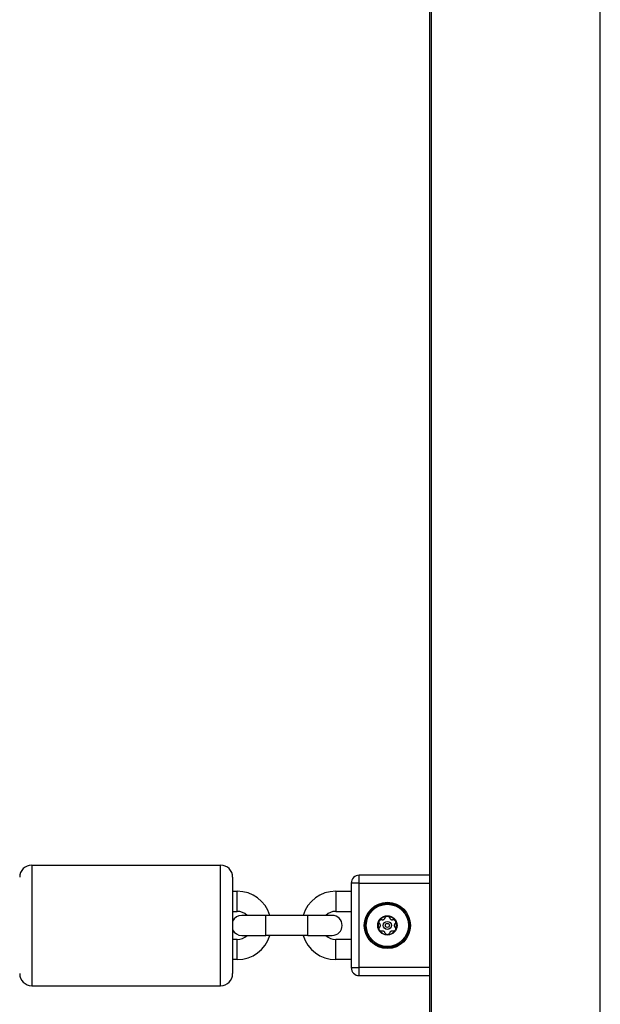
# Model space of a CAD drawing. Units: millimetres. Extents: x -3893 to 4823, y -2534 to 2004.
# Drawn here: x -55 to 89, y -270 to -25 of the extents above; entities that cross this region are included whole.
import ezdxf

# ---------------------------------------------------------------- set-up
doc = ezdxf.new("R2010")
doc.units = ezdxf.units.MM
doc.header["$LTSCALE"] = 50
doc.layers.add('SW_Toestellen', color=2, linetype='Continuous')

msp = doc.modelspace()

# ---------------------------------------------------------------- linework, layer by layer
at = {"layer": 'SW_Toestellen'}
for p, q in [((46.75000000000091, 339.6338834764838), (46.75000000000091, -339.6338834764829)), ((47.25000000000091, -339.633883476482), (47.25000000000091, 339.6338834764847)), ((89.25000000000091, -339.633883476482), (89.25000000000091, 339.6338834764847)), ((-52.24999999999909, -235), (-52.24999999999909, -264.9999999999991)), ((-52.24999999999909, -235), (-5.249999999999091, -235)), ((-5.249999999999091, -264.9999999999991), (-5.249999999999091, -235)), ((29.25000000000091, -239.4999999999991), (29.25000000000091, -237.4999999999991)), ((46.75000000000091, -237.4999999999991), (29.25000000000091, -237.4999999999991)), ((-2.249999999999091, -238), (-2.249999999999091, -261.9999999999991)), ((29.25000000000091, -239.4999999999991), (27.25000000000091, -239.4999999999991)), ((27.25000000000091, -239.4999999999991), (27.25000000000091, -260.5)), ((29.25000000000091, -239.4999999999991), (46.75000000000091, -239.4999999999991)), ((29.25000000000091, -260.5), (29.25000000000091, -239.4999999999991)), ((-2.25, -241.5), (-1.099999999999454, -241.5)), ((-1.099999999999454, -246.5), (-1.099999999999454, -241.4999999999991)), ((23.40000000000055, -241.4999999999991), (23.40000000000055, -246.5)), ((23.40000000000055, -241.5), (27.25, -241.5)), ((-2.25, -246.5), (-1.099999999999454, -246.5)), ((23.40000000000055, -246.5), (27.25, -246.5)), ((6.000000000000909, -247.4999999999991), (0, -247.4999999999991)), ((6.000000000000909, -252.5), (6.000000000000909, -247.4999999999991)), ((16.50000000000091, -247.4999999999991), (6.000000000000909, -247.4999999999991)), ((16.50000000000091, -252.5), (16.50000000000091, -247.4999999999991)), ((22.50000000000091, -247.4999999999991), (16.50000000000091, -247.4999999999991)), ((-1.099999999999454, -253.4999999999991), (-2.25, -253.4999999999991)), ((-1.099999999999454, -258.5), (-1.099999999999454, -253.4999999999991)), ((0, -252.5), (6.000000000000909, -252.5)), ((16.50000000000091, -252.5), (6.000000000000909, -252.5)), ((16.50000000000091, -252.5), (22.50000000000091, -252.5)), ((23.40000000000055, -258.5), (23.40000000000055, -253.4999999999991)), ((27.25, -253.4999999999991), (23.40000000000055, -253.4999999999991)), ((-1.099999999999454, -258.4999999999991), (-2.25, -258.4999999999991)), ((27.25, -258.4999999999991), (23.40000000000055, -258.4999999999991)), ((27.25000000000091, -260.5), (29.25000000000091, -260.5)), ((29.25000000000091, -262.5), (29.25000000000091, -260.5)), ((46.75000000000091, -260.5), (29.25000000000091, -260.5)), ((29.25000000000091, -262.5), (46.75000000000091, -262.5)), ((-52.24999999999909, -264.9999999999991), (-5.249999999999091, -264.9999999999991))]:
    msp.add_line(p, q, dxfattribs=at)
for radius in [5.749999999999995, 5.499999999999996, 5.250000000000002, 2.409401076758503, 1.000000000000001, 0.4978612153434528]:
    msp.add_circle((36.25, -250), radius, dxfattribs=at)
for centre, radius, start, end in [((-52.24999999999909, -238), 3, 90, 180), ((-5.249999999999091, -238), 3, 0, 90), ((29.25000000000091, -239.4999999999991), 2.000000000000009, 90, 180), ((-1.099999999999454, -250), 8.500000000000004, 17.10463517662469, 90), ((23.40000000000055, -250), 8.500000000000005, 90, 162.8953648233753), ((-1.099999999999454, -250), 3.500000000000004, 45.58469140279297, 90), ((23.40000000000055, -250), 3.500000000000004, 90, 134.415308597207), ((0, -250), 2.5, 90, 154.1580672368402), ((22.50000000000091, -250), 2.5, 270, 90), ((36.25, -250), 2.3094010767585, 149.9999999999897, 210.0000000000103), ((36.25, -250), 2.3094010767585, 90, 149.9999999999897), ((36.25, -250), 2.309401076758501, 30.00000000001032, 90), ((36.25, -250), 2.309401076758499, 329.9999999999897, 30.00000000001032), ((0, -250), 2.5, 205.8419327631598, 270), ((36.25, -250), 2.309401076758498, 210.0000000000103, 270), ((36.25, -250), 2.309401076758498, 270, 329.9999999999897), ((-1.099999999999454, -250), 8.500000000000004, 270, 342.8953648233753), ((-1.099999999999454, -250), 3.500000000000003, 270, 314.4153085972071), ((23.40000000000055, -250), 8.500000000000004, 197.1046351766247, 270), ((23.40000000000055, -250), 3.500000000000004, 225.584691402793, 270), ((-52.24999999999909, -261.9999999999991), 3, 180, 270), ((-5.249999999999091, -261.9999999999991), 3, 270, 0), ((29.25000000000091, -260.5), 2.000000000000007, 180, 270)]:
    msp.add_arc(centre, radius, start, end, dxfattribs=at)
for points, knots in [([(34.3484599889216, -249.5726497308096), (34.29767678083863, -249.5226026935006), (34.25635623968446, -249.4635392592645), (34.18715644296299, -249.3169755096787), (34.16612821797298, -249.2184247406758), (34.17410197236131, -249.0232017975768), (34.20310108502508, -248.9265307651785), (34.25000000000091, -248.8452994616209)], [0.03588102351961384, 0.03588102351961384, 0.03588102351961384, 0.03588102351961384, 0.05655184827072476, 0.05655184827072476, 0.08469119725613825, 0.08469119725613825, 0.1128305462415517, 0.1128305462415517, 0.1128305462415517, 0.1128305462415517]), ([(34.25000000000091, -248.8452994616209), (34.29689891497583, -248.7640681580624), (34.36611892851215, -248.6906186736096), (34.53120007944381, -248.5861017281968), (34.62706166145654, -248.5550373207334), (34.78858949023288, -248.5416842278373), (34.86040019529355, -248.5479371490574), (34.92913380502887, -248.5668931786886)], [0.1128305462415517, 0.1128305462415517, 0.1128305462415517, 0.1128305462415517, 0.1409698952269652, 0.1409698952269652, 0.1691092442123787, 0.1691092442123787, 0.1897800689634896, 0.1897800689634896, 0.1897800689634896, 0.1897800689634896]), ([(34.3484599889216, -250.4273502691894), (34.36881163711223, -250.4072936454604), (34.38738272980754, -250.3860945124898), (34.44158286056063, -250.3152189744569), (34.47411464128527, -250.2558433620488), (34.51697834834431, -250.129390608693), (34.52730473557313, -250.0623093875192), (34.52730473557313, -249.9376906124799), (34.51697834834431, -249.8706093913061), (34.47411464128527, -249.7441566379512), (34.44158286056063, -249.6847810255431), (34.38738272980754, -249.6139054875093), (34.36881163711223, -249.5927063545387), (34.3484599889216, -249.5726497308096)], [0.02959454231213971, 0.02959454231213971, 0.02959454231213971, 0.02959454231213971, 0.03779915311388547, 0.03779915311388547, 0.05649196936970298, 0.05649196936970298, 0.0751847856255205, 0.0751847856255205, 0.09387760188133805, 0.09387760188133805, 0.1125704181371556, 0.1125704181371556, 0.1207750289389014, 0.1207750289389014, 0.1207750289389014, 0.1207750289389014]), ([(34.92913380502887, -248.5668931786886), (34.9566791747875, -248.5744899111651), (34.9843237088262, -248.5799733827307), (35.07280379064559, -248.5914743038338), (35.14049046971832, -248.5899598461683), (35.27143362003244, -248.5638545287038), (35.33469085530032, -248.5392568317857), (35.4426138802728, -248.4769474442664), (35.49554472831187, -248.4344639200099), (35.58362417156695, -248.3341164841186), (35.61877906991413, -248.2762553293769), (35.65305902098316, -248.193878870241), (35.66213246232564, -248.1671962657047), (35.66932618389274, -248.1395429094982)], [0.02959454231213971, 0.02959454231213971, 0.02959454231213971, 0.02959454231213971, 0.03779915311388549, 0.03779915311388549, 0.05649196936970304, 0.05649196936970304, 0.07518478562552058, 0.07518478562552058, 0.09387760188133813, 0.09387760188133813, 0.1125704181371557, 0.1125704181371557, 0.1207750289389015, 0.1207750289389015, 0.1207750289389015, 0.1207750289389015]), ([(35.66932618389274, -248.1395429094982), (35.68727658554508, -248.070539842558), (35.71776674945158, -248.0052234871018), (35.81009478150736, -247.8720128304121), (35.88492813853009, -247.8045264688726), (36.05798304385007, -247.7138204711873), (36.15620217004926, -247.6905989232409), (36.25, -247.6905989232409)], [0.03588102351961379, 0.03588102351961379, 0.03588102351961379, 0.03588102351961379, 0.05655184827072469, 0.05655184827072469, 0.08469119725613819, 0.08469119725613819, 0.1128305462415517, 0.1128305462415517, 0.1128305462415517, 0.1128305462415517]), ([(36.25, -247.6905989232409), (36.34379782995165, -247.6905989232409), (36.44201695615084, -247.7138204711873), (36.61507186146991, -247.8045264688726), (36.68990521849355, -247.8720128304121), (36.78223325054842, -248.0052234871018), (36.81272341445492, -248.070539842558), (36.83067381610726, -248.1395429094982)], [0.1128305462415517, 0.1128305462415517, 0.1128305462415517, 0.1128305462415517, 0.1409698952269652, 0.1409698952269652, 0.1691092442123787, 0.1691092442123787, 0.1897800689634896, 0.1897800689634896, 0.1897800689634896, 0.1897800689634896]), ([(36.83067381610726, -248.1395429094982), (36.83786753767527, -248.1671962657047), (36.84694097901775, -248.193878870241), (36.88122093008587, -248.2762553293769), (36.91637582843305, -248.3341164841186), (37.00445527168904, -248.4344639200099), (37.0573861197272, -248.4769474442664), (37.16530914470059, -248.5392568317857), (37.22856637996756, -248.5638545287038), (37.35950953028168, -248.5899598461683), (37.42719620935532, -248.5914743038338), (37.51567629117471, -248.5799733827307), (37.54332082521341, -248.5744899111651), (37.57086619497204, -248.5668931786886)], [0.02959454231213975, 0.02959454231213975, 0.02959454231213975, 0.02959454231213975, 0.03779915311388552, 0.03779915311388552, 0.05649196936970308, 0.05649196936970308, 0.07518478562552064, 0.07518478562552064, 0.09387760188133822, 0.09387760188133822, 0.1125704181371558, 0.1125704181371558, 0.1207750289389015, 0.1207750289389015, 0.1207750289389015, 0.1207750289389015]), ([(37.57086619497204, -248.5668931786886), (37.63959980470736, -248.5479371490574), (37.71141050976803, -248.5416842278373), (37.87293833854437, -248.5550373207334), (37.9687999205571, -248.5861017281968), (38.13388107148876, -248.6906186736096), (38.20310108502417, -248.7640681580624), (38.25, -248.8452994616209)], [0.03588102351961384, 0.03588102351961384, 0.03588102351961384, 0.03588102351961384, 0.05655184827072478, 0.05655184827072478, 0.08469119725613825, 0.08469119725613825, 0.1128305462415517, 0.1128305462415517, 0.1128305462415517, 0.1128305462415517]), ([(38.15154001107931, -249.5726497308096), (38.13118836288868, -249.5927063545387), (38.11261727019246, -249.6139054875093), (38.05841713944028, -249.6847810255431), (38.02588535871473, -249.7441566379512), (37.9830216516566, -249.8706093913061), (37.97269526442778, -249.9376906124799), (37.97269526442778, -250.0623093875192), (37.9830216516566, -250.129390608693), (38.02588535871473, -250.2558433620488), (38.05841713944028, -250.3152189744569), (38.11261727019246, -250.3860945124898), (38.13118836288868, -250.4072936454604), (38.15154001107931, -250.4273502691894)], [0.02959454231213969, 0.02959454231213969, 0.02959454231213969, 0.02959454231213969, 0.03779915311388555, 0.03779915311388555, 0.05649196936970308, 0.05649196936970308, 0.07518478562552061, 0.07518478562552061, 0.09387760188133813, 0.09387760188133813, 0.1125704181371557, 0.1125704181371557, 0.1207750289389014, 0.1207750289389014, 0.1207750289389014, 0.1207750289389014]), ([(38.25, -248.8452994616209), (38.29689891497583, -248.9265307651785), (38.32589802763869, -249.0232017975768), (38.33387178202702, -249.2184247406758), (38.31284355703701, -249.3169755096787), (38.24364376031644, -249.4635392592645), (38.20232321916228, -249.5226026935006), (38.15154001107931, -249.5726497308096)], [0.1128305462415517, 0.1128305462415517, 0.1128305462415517, 0.1128305462415517, 0.1409698952269652, 0.1409698952269652, 0.1691092442123787, 0.1691092442123787, 0.1897800689634896, 0.1897800689634896, 0.1897800689634896, 0.1897800689634896]), ([(34.25000000000091, -251.1547005383782), (34.20310108502508, -251.0734692348215), (34.17410197236131, -250.9767982024223), (34.16612821797298, -250.7815752593233), (34.18715644296299, -250.6830244903213), (34.25635623968446, -250.5364607407346), (34.29767678083863, -250.4773973064985), (34.3484599889216, -250.4273502691894)], [0.1128305462415517, 0.1128305462415517, 0.1128305462415517, 0.1128305462415517, 0.1409698952269652, 0.1409698952269652, 0.1691092442123787, 0.1691092442123787, 0.1897800689634897, 0.1897800689634897, 0.1897800689634897, 0.1897800689634897]), ([(34.92913380502887, -251.4331068213114), (34.86040019529355, -251.4520628509426), (34.78858949023288, -251.4583157721627), (34.62706166145654, -251.4449626792657), (34.53120007944381, -251.4138982718023), (34.36611892851215, -251.3093813263895), (34.29689891497583, -251.2359318419367), (34.25000000000091, -251.1547005383782)], [0.03588102351961384, 0.03588102351961384, 0.03588102351961384, 0.03588102351961384, 0.0565518482707248, 0.0565518482707248, 0.08469119725613826, 0.08469119725613826, 0.1128305462415517, 0.1128305462415517, 0.1128305462415517, 0.1128305462415517]), ([(35.66932618389274, -251.8604570905009), (35.66213246232564, -251.8328037342953), (35.65305902098316, -251.8061211297581), (35.61877906991413, -251.7237446706231), (35.58362417156695, -251.6658835158805), (35.49554472831187, -251.5655360799892), (35.4426138802728, -251.5230525557326), (35.33469085530032, -251.4607431682134), (35.27143362003244, -251.4361454712953), (35.14049046971832, -251.4100401538308), (35.07280379064559, -251.4085256961662), (34.9843237088262, -251.4200266172684), (34.9566791747875, -251.425510088834), (34.92913380502887, -251.4331068213114)], [0.02959454231213971, 0.02959454231213971, 0.02959454231213971, 0.02959454231213971, 0.03779915311388546, 0.03779915311388546, 0.056491969369703, 0.056491969369703, 0.07518478562552054, 0.07518478562552054, 0.09387760188133809, 0.09387760188133809, 0.1125704181371556, 0.1125704181371556, 0.1207750289389014, 0.1207750289389014, 0.1207750289389014, 0.1207750289389014]), ([(36.25, -252.3094010767581), (36.15620217004926, -252.3094010767581), (36.05798304385007, -252.2861795288118), (35.88492813853009, -252.1954735311265), (35.81009478150736, -252.127987169587), (35.71776674945158, -251.9947765128973), (35.68727658554508, -251.9294601574411), (35.66932618389274, -251.8604570905009)], [0.1128305462415517, 0.1128305462415517, 0.1128305462415517, 0.1128305462415517, 0.1409698952269652, 0.1409698952269652, 0.1691092442123786, 0.1691092442123786, 0.1897800689634896, 0.1897800689634896, 0.1897800689634896, 0.1897800689634896]), ([(36.83067381610726, -251.8604570905009), (36.81272341445492, -251.9294601574411), (36.78223325054842, -251.9947765128973), (36.68990521849355, -252.127987169587), (36.61507186146991, -252.1954735311265), (36.44201695615084, -252.2861795288118), (36.34379782995165, -252.3094010767581), (36.25, -252.3094010767581)], [0.0358810235196138, 0.0358810235196138, 0.0358810235196138, 0.0358810235196138, 0.05655184827072474, 0.05655184827072474, 0.08469119725613822, 0.08469119725613822, 0.1128305462415517, 0.1128305462415517, 0.1128305462415517, 0.1128305462415517]), ([(37.57086619497204, -251.4331068213114), (37.54332082521341, -251.425510088834), (37.51567629117471, -251.4200266172684), (37.42719620935532, -251.4085256961662), (37.35950953028168, -251.4100401538308), (37.22856637996756, -251.4361454712953), (37.16530914470059, -251.4607431682134), (37.0573861197272, -251.5230525557326), (37.00445527168904, -251.5655360799892), (36.91637582843305, -251.6658835158805), (36.88122093008587, -251.7237446706231), (36.84694097901775, -251.8061211297581), (36.83786753767527, -251.8328037342953), (36.83067381610726, -251.8604570905009)], [0.02959454231213969, 0.02959454231213969, 0.02959454231213969, 0.02959454231213969, 0.03779915311388546, 0.03779915311388546, 0.056491969369703, 0.056491969369703, 0.07518478562552054, 0.07518478562552054, 0.09387760188133806, 0.09387760188133806, 0.1125704181371556, 0.1125704181371556, 0.1207750289389014, 0.1207750289389014, 0.1207750289389014, 0.1207750289389014]), ([(38.25, -251.1547005383782), (38.20310108502417, -251.2359318419367), (38.13388107148876, -251.3093813263895), (37.9687999205571, -251.4138982718023), (37.87293833854437, -251.4449626792657), (37.71141050976803, -251.4583157721627), (37.63959980470736, -251.4520628509426), (37.57086619497204, -251.4331068213114)], [0.1128305462415517, 0.1128305462415517, 0.1128305462415517, 0.1128305462415517, 0.1409698952269652, 0.1409698952269652, 0.1691092442123787, 0.1691092442123787, 0.1897800689634896, 0.1897800689634896, 0.1897800689634896, 0.1897800689634896]), ([(38.15154001107931, -250.4273502691894), (38.20232321916228, -250.4773973064985), (38.24364376031644, -250.5364607407346), (38.31284355703701, -250.6830244903213), (38.33387178202702, -250.7815752593233), (38.32589802763869, -250.9767982024223), (38.29689891497583, -251.0734692348215), (38.25, -251.1547005383782)], [0.03588102351961384, 0.03588102351961384, 0.03588102351961384, 0.03588102351961384, 0.05655184827072474, 0.05655184827072474, 0.08469119725613822, 0.08469119725613822, 0.1128305462415517, 0.1128305462415517, 0.1128305462415517, 0.1128305462415517])]:
    msp.add_open_spline(points, degree=3, knots=knots, dxfattribs=at)

doc.saveas('drawing.dxf')
